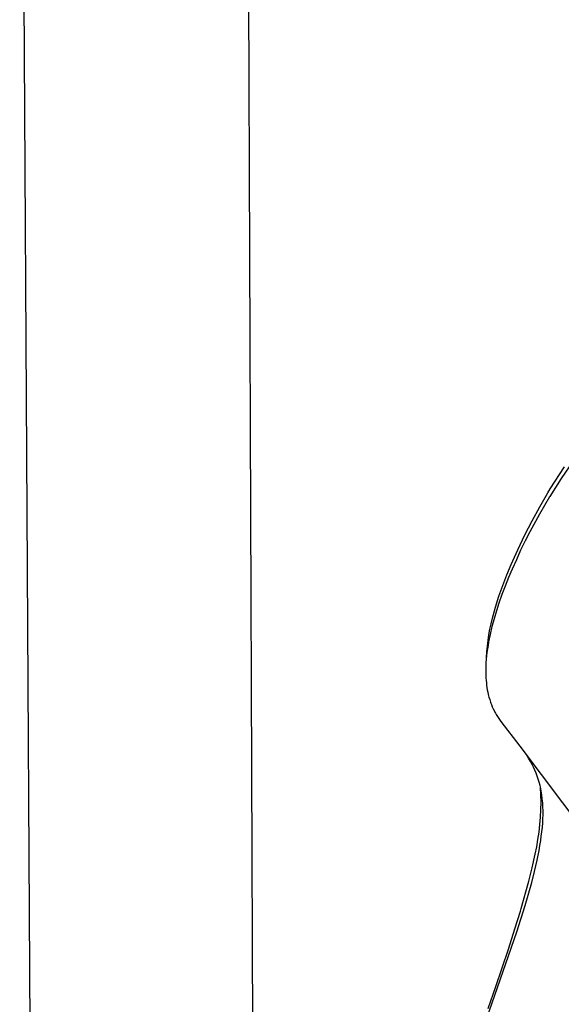
# Model space of a CAD drawing. Units: millimetres. Extents: x -489 to 401, y -1358 to 1368.
# Drawn here: x -372 to -317, y -488 to -388 of the extents above; entities that cross this region are included whole.
import ezdxf

# ---------------------------------------------------------------- set-up
doc = ezdxf.new("R2010")
doc.units = ezdxf.units.MM
doc.header["$MEASUREMENT"] = 0
doc.layers.add('Default', color=7, linetype='Continuous', true_color=0x000000)

msp = doc.modelspace()

# ---------------------------------------------------------------- linework, layer by layer
at = {"layer": 'Default', "color": 7, "true_color": 0xffffff}
for p, q in [((-370.78, -595.83), (-372.43, -301.71)), ((-348.19, -596.37), (-349.4, -301.66)), ((-315.93, -432.89), (-317.17, -434.71)), ((-318.29, -435.76), (-316.85, -433.53)), ((-317.17, -434.71), (-317.77, -435.63)), ((-318.54, -436.18), (-318.29, -435.76)), ((-317.77, -435.63), (-318.34, -436.57)), ((-318.35, -436.59), (-319.38, -438.35)), ((-319.36, -437.6), (-318.54, -436.18)), ((-318.34, -436.57), (-318.35, -436.59)), ((-320.14, -439.03), (-319.36, -437.6)), ((-319.38, -438.35), (-320.36, -440.15)), ((-320.88, -440.48), (-320.14, -439.03)), ((-321.6, -441.98), (-320.88, -440.48)), ((-320.36, -440.15), (-320.84, -441.09)), ((-320.84, -441.09), (-321.31, -442.04)), ((-322.28, -443.5), (-321.6, -441.98)), ((-321.31, -442.04), (-321.75, -443)), ((-322.72, -444.56), (-322.28, -443.5)), ((-321.75, -443), (-322.18, -443.97)), ((-323.14, -445.65), (-322.72, -444.56)), ((-322.55, -444.83), (-322.89, -445.69)), ((-322.18, -443.97), (-322.55, -444.83)), ((-323.52, -446.74), (-323.14, -445.65)), ((-322.89, -445.69), (-323.22, -446.56)), ((-323.86, -447.85), (-323.52, -446.74)), ((-323.22, -446.56), (-323.53, -447.44)), ((-324.18, -448.96), (-323.86, -447.85)), ((-323.53, -447.44), (-323.79, -448.23)), ((-324.32, -449.53), (-324.18, -448.96)), ((-323.79, -448.23), (-324.02, -449.02)), ((-324.44, -450.09), (-324.32, -449.53)), ((-324.24, -449.83), (-324.43, -450.64)), ((-324.02, -449.02), (-324.24, -449.83)), ((-324.63, -451.24), (-324.54, -450.67)), ((-324.43, -450.64), (-324.58, -451.37)), ((-324.54, -450.67), (-324.44, -450.09)), ((-324.76, -452.4), (-324.7, -451.82)), ((-324.7, -451.82), (-324.63, -451.24)), ((-324.64, -451.74), (-324.7, -452.11)), ((-324.58, -451.37), (-324.64, -451.74)), ((-324.79, -452.81), (-324.82, -453.16)), ((-324.81, -452.99), (-324.76, -452.4)), ((-324.75, -452.46), (-324.79, -452.81)), ((-324.7, -452.11), (-324.75, -452.46)), ((-324.86, -453.83), (-324.87, -454.15)), ((-324.85, -453.51), (-324.86, -453.83)), ((-324.82, -453.16), (-324.85, -453.51)), ((-324.87, -454.15), (-324.87, -454.48)), ((-324.87, -454.48), (-324.86, -454.8)), ((-324.86, -454.8), (-324.85, -455.06)), ((-324.85, -455.06), (-324.83, -455.31)), ((-324.83, -455.31), (-324.81, -455.56)), ((-324.81, -455.56), (-324.78, -455.81)), ((-324.78, -455.81), (-324.75, -456.05)), ((-324.75, -456.05), (-324.71, -456.28)), ((-324.71, -456.28), (-324.66, -456.52)), ((-324.66, -456.52), (-324.61, -456.75)), ((-324.61, -456.75), (-324.54, -457.01)), ((-324.54, -457.01), (-324.47, -457.27)), ((-324.47, -457.27), (-324.39, -457.53)), ((-324.39, -457.53), (-324.34, -457.65)), ((-324.34, -457.65), (-324.29, -457.78)), ((-324.29, -457.78), (-324.2, -458.01)), ((-324.2, -458.01), (-324.1, -458.23)), ((-324.1, -458.23), (-323.99, -458.46)), ((-323.99, -458.46), (-323.93, -458.56)), ((-323.93, -458.56), (-323.87, -458.67)), ((-323.87, -458.67), (-323.81, -458.78)), ((-323.81, -458.78), (-323.75, -458.89)), ((-323.75, -458.89), (-323.68, -458.99)), ((-323.68, -458.99), (-323.62, -459.1)), ((-323.62, -459.1), (-323.55, -459.2)), ((-323.55, -459.2), (-323.48, -459.3)), ((-323.48, -459.3), (-323.41, -459.4)), ((-323.41, -459.4), (-323.33, -459.5)), ((-323.33, -459.5), (-321.41, -462.01)), ((-321.41, -462.01), (-314.56, -471.12)), ((-320.47, -463.3), (-320.64, -463.02)), ((-320.31, -463.59), (-320.47, -463.3)), ((-320.15, -463.88), (-320.31, -463.59)), ((-320.01, -464.17), (-320.15, -463.88)), ((-319.87, -464.47), (-320.01, -464.17)), ((-319.74, -464.78), (-319.87, -464.47)), ((-319.63, -465.08), (-319.74, -464.78)), ((-319.52, -465.4), (-319.63, -465.08)), ((-319.42, -465.71), (-319.52, -465.4)), ((-319.33, -466.03), (-319.42, -465.71)), ((-319.3, -466.17), (-319.33, -466.03)), ((-319.22, -466.58), (-319.3, -466.17)), ((-319.25, -466.99), (-319.28, -466.23)), ((-319.23, -467.75), (-319.25, -466.99)), ((-319.15, -466.98), (-319.22, -466.58)), ((-319.1, -467.39), (-319.15, -466.98)), ((-319.24, -468.51), (-319.23, -467.75)), ((-319.06, -467.8), (-319.1, -467.39)), ((-319.03, -468.21), (-319.06, -467.8)), ((-319.28, -469.27), (-319.24, -468.51)), ((-319.02, -468.62), (-319.03, -468.21)), ((-319.03, -469.44), (-319.02, -469.03)), ((-319.02, -469.03), (-319.02, -468.62)), ((-319.43, -470.79), (-319.34, -470.03)), ((-319.34, -470.03), (-319.28, -469.27)), ((-319.09, -470.3), (-319.06, -469.85)), ((-319.06, -469.85), (-319.03, -469.44)), ((-319.54, -471.54), (-319.43, -470.79)), ((-319.2, -471.21), (-319.14, -470.76)), ((-319.14, -470.76), (-319.09, -470.3)), ((-319.67, -472.29), (-319.54, -471.54)), ((-319.34, -472.16), (-319.26, -471.66)), ((-319.26, -471.66), (-319.2, -471.21)), ((-320.14, -474.42), (-319.83, -473.03)), ((-319.83, -473.03), (-319.67, -472.29)), ((-319.63, -473.66), (-319.43, -472.66)), ((-319.43, -472.66), (-319.34, -472.16)), ((-319.9, -474.8), (-319.63, -473.66)), ((-320.48, -475.79), (-320.14, -474.42)), ((-320.18, -475.92), (-319.9, -474.8)), ((-321.26, -478.59), (-320.48, -475.79)), ((-320.86, -478.29), (-320.18, -475.92)), ((-321.89, -480.65), (-321.33, -478.85)), ((-321.7, -480.97), (-320.86, -478.29)), ((-321.33, -478.85), (-321.26, -478.59)), ((-327.35, -497.21), (-321.7, -480.97)), ((-322.56, -482.74), (-321.89, -480.65)), ((-323.2, -484.65), (-322.56, -482.74)), ((-323.85, -486.55), (-323.2, -484.65)), ((-324.62, -488.77), (-323.85, -486.55))]:
    msp.add_line(p, q, dxfattribs=at)

doc.saveas('drawing.dxf')
